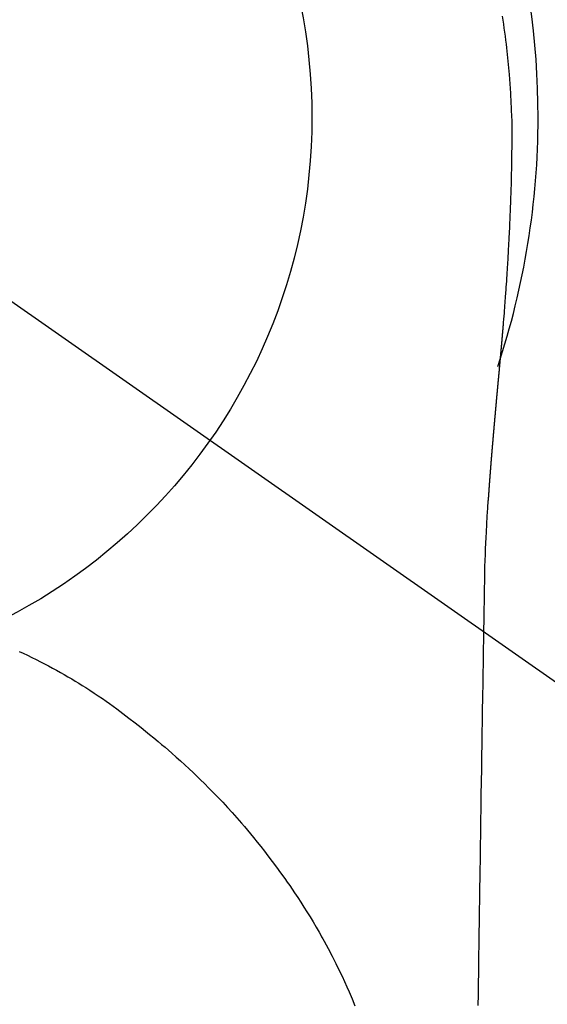
# Model space of a CAD drawing. Extents: x 0 to 26473, y -25 to 8845.
# Drawn here: x 17105 to 17122, y 6911 to 6943 of the extents above; entities that cross this region are included whole.
import ezdxf

# ---------------------------------------------------------------- set-up
doc = ezdxf.new("R2010")
doc.units = 0
doc.header["$LTSCALE"] = 50
doc.header["$MEASUREMENT"] = 0
doc.linetypes.add('CENTER2', pattern=[1.125, 0.75, -0.125, 0.125, -0.125])
doc.layers.get('0').update_dxf_attribs({"linetype": 'CONTINUOUS'})
doc.layers.get('DEFPOINTS').update_dxf_attribs({"color": 146, "linetype": 'CONTINUOUS'})
for name, color, linetype in [('150-機器', 8, 'CONTINUOUS'), ('160-文字', 254, 'CONTINUOUS'), ('166-寸法B', 11, 'CONTINUOUS')]:
    doc.layers.add(name, color=color, linetype=linetype)
doc.styles.add('KH001', font='txt')
doc.dimstyles.new('KH1xx030', dxfattribs={"dimscale": 30, "dimtxt": 2, "dimasz": 0.6, "dimexe": 0.3, "dimexo": 1.2, "dimgap": 0.5, "dimtad": 3, "dimdec": 1, "dimdsep": 46, "dimlunit": 6, "dimtxsty": 'KH001', "dimblk": 'DOT', "dimcen": 1, "dimdle": 1, "dimclrd": 256, "dimclre": 256, "dimclrt": 256, "dimadec": 0, "dimazin": 0, "dimtfac": 1, "dimtdec": 1, "dimtix": 1, "dimtmove": 2, "dimatfit": 3, "dimldrblk": 'CLOSEDBLANK', "dimfxl": 1, "dimtolj": 1, "dimtzin": 0, "dimlwd": -1, "dimlwe": -1, "dimarcsym": 0})

# ---------------------------------------------------------------- blocks, each defined once
blk = doc.blocks.new('F402_H')
at = {"layer": '150-機器', "color": 13, "linetype": 'CENTER2'}
blk.add_line((0, 0), (244.018, -170.863), dxfattribs=at)
at = {"layer": '150-機器', "color": 13, "linetype": 'Continuous'}
for points in [[(24.751, 3.324), (24.771, 3.194), (24.79, 3.065), (24.809, 2.935), (24.827, 2.805), (24.844, 2.674), (24.86, 2.544), (24.876, 2.413), (24.892, 2.283), (24.904, 2.174), (24.916, 2.065), (24.927, 1.956), (24.938, 1.847), (24.949, 1.737), (24.959, 1.628), (24.968, 1.519), (24.977, 1.409), (24.989, 1.256), (25, 1.103), (25.011, 0.949), (25.02, 0.796), (25.024, 0.73), (25.028, 0.664), (25.031, 0.598), (25.034, 0.533), (25.038, 0.445), (25.041, 0.357), (25.044, 0.269), (25.048, 0.18), (25.053, 0.092), (25.058, 0.003), (25.062, -0.085), (25.065, -0.174), (25.066, -0.242), (25.066, -0.311), (25.066, -0.38), (25.065, -0.449), (25.065, -0.557), (25.064, -0.664), (25.064, -0.772), (25.063, -0.88), (25.063, -0.958), (25.062, -1.036), (25.061, -1.114), (25.06, -1.192), (25.059, -1.246), (25.059, -1.3), (25.058, -1.353), (25.057, -1.407), (25.056, -1.491), (25.054, -1.575), (25.053, -1.659), (25.051, -1.743), (25.05, -1.81), (25.049, -1.876), (25.048, -1.942), (25.046, -2.009), (25.044, -2.087), (25.042, -2.165), (25.04, -2.243), (25.037, -2.321), (25.035, -2.391), (25.033, -2.46), (25.031, -2.53), (25.029, -2.6), (25.026, -2.681), (25.023, -2.762), (25.02, -2.842), (25.017, -2.923), (25.015, -2.989), (25.012, -3.054), (25.01, -3.119), (25.007, -3.185), (25.005, -3.25), (25.002, -3.316), (24.999, -3.381), (24.996, -3.447), (24.993, -3.519), (24.99, -3.591), (24.986, -3.663), (24.982, -3.735), (24.98, -3.79), (24.977, -3.844), (24.974, -3.899), (24.971, -3.954), (24.967, -4.046), (24.962, -4.138), (24.957, -4.23), (24.952, -4.323), (24.949, -4.378), (24.946, -4.434), (24.943, -4.489), (24.939, -4.545), (24.935, -4.618), (24.931, -4.69), (24.927, -4.763), (24.923, -4.835), (24.917, -4.922), (24.912, -5.009), (24.906, -5.096), (24.901, -5.183), (24.894, -5.282), (24.887, -5.381), (24.881, -5.48), (24.874, -5.579), (24.87, -5.634), (24.866, -5.689), (24.862, -5.745), (24.858, -5.8), (24.852, -5.874), (24.847, -5.948), (24.842, -6.022), (24.837, -6.096), (24.83, -6.181), (24.824, -6.265), (24.817, -6.35), (24.811, -6.435), (24.803, -6.536), (24.794, -6.638), (24.786, -6.739), (24.778, -6.841)], [(24.778, -6.841), (24.778, -6.848), (24.777, -6.855), (24.776, -6.862), (24.776, -6.869), (24.775, -6.876), (24.775, -6.883), (24.774, -6.89), (24.774, -6.897), (24.773, -6.904), (24.772, -6.911), (24.772, -6.918), (24.771, -6.925), (24.771, -6.932), (24.77, -6.938), (24.77, -6.945), (24.769, -6.952), (24.768, -6.959), (24.768, -6.966), (24.767, -6.973), (24.767, -6.98), (24.766, -6.986), (24.765, -6.994), (24.765, -7.001), (24.764, -7.008), (24.764, -7.015), (24.763, -7.022), (24.763, -7.029), (24.762, -7.036), (24.761, -7.043), (24.761, -7.05), (24.76, -7.057), (24.76, -7.064), (24.759, -7.071), (24.758, -7.078), (24.758, -7.085), (24.757, -7.092), (24.757, -7.099), (24.756, -7.106), (24.755, -7.113), (24.755, -7.121), (24.754, -7.128), (24.754, -7.135), (24.753, -7.142), (24.752, -7.149), (24.752, -7.156), (24.751, -7.163), (24.75, -7.17), (24.75, -7.177), (24.749, -7.185), (24.749, -7.192), (24.748, -7.199), (24.747, -7.206), (24.747, -7.213), (24.746, -7.22), (24.746, -7.227), (24.745, -7.234), (24.744, -7.242), (24.744, -7.249), (24.743, -7.256), (24.742, -7.263), (24.742, -7.27), (24.741, -7.277), (24.741, -7.285), (24.74, -7.292), (24.739, -7.299), (24.739, -7.306), (24.738, -7.313), (24.737, -7.321), (24.737, -7.328), (24.736, -7.335), (24.736, -7.342), (24.735, -7.349), (24.734, -7.357), (24.734, -7.363), (24.733, -7.37), (24.732, -7.377), (24.732, -7.384), (24.731, -7.392), (24.731, -7.399), (24.73, -7.406), (24.729, -7.413), (24.729, -7.421), (24.728, -7.428), (24.727, -7.435), (24.727, -7.442), (24.726, -7.45), (24.725, -7.457), (24.725, -7.464), (24.724, -7.471), (24.724, -7.479), (24.723, -7.486), (24.722, -7.493), (24.722, -7.5), (24.721, -7.508), (24.72, -7.515), (24.72, -7.522), (24.719, -7.53), (24.718, -7.537), (24.718, -7.544), (24.717, -7.552), (24.716, -7.559), (24.716, -7.566), (24.715, -7.574), (24.714, -7.581), (24.714, -7.588), (24.713, -7.595), (24.713, -7.603), (24.712, -7.61), (24.711, -7.617), (24.711, -7.625), (24.71, -7.632), (24.709, -7.64), (24.709, -7.647), (24.708, -7.654), (24.707, -7.662), (24.707, -7.669), (24.706, -7.676), (24.705, -7.684), (24.705, -7.691), (24.704, -7.698), (24.703, -7.706), (24.703, -7.713), (24.702, -7.721), (24.701, -7.728), (24.701, -7.734), (24.7, -7.742), (24.699, -7.749), (24.699, -7.757), (24.698, -7.764), (24.697, -7.771), (24.697, -7.779), (24.696, -7.786), (24.695, -7.794), (24.695, -7.801), (24.694, -7.809), (24.693, -7.816), (24.693, -7.824), (24.692, -7.831), (24.691, -7.838), (24.691, -7.846), (24.69, -7.853), (24.689, -7.861), (24.689, -7.868), (24.688, -7.876), (24.687, -7.883), (24.687, -7.891), (24.686, -7.898), (24.685, -7.906), (24.685, -7.913), (24.684, -7.921), (24.683, -7.928), (24.682, -7.936), (24.682, -7.943), (24.681, -7.951), (24.68, -7.958), (24.68, -7.966), (24.679, -7.973), (24.678, -7.981), (24.678, -7.988), (24.677, -7.996), (24.676, -8.003), (24.676, -8.011), (24.675, -8.018), (24.674, -8.026), (24.674, -8.033), (24.673, -8.041), (24.672, -8.048), (24.672, -8.056), (24.671, -8.064), (24.67, -8.071), (24.669, -8.079), (24.669, -8.086), (24.668, -8.094), (24.667, -8.101), (24.667, -8.109), (24.666, -8.116), (24.665, -8.123), (24.665, -8.131), (24.664, -8.138), (24.663, -8.146), (24.663, -8.154), (24.662, -8.161), (24.661, -8.169), (24.66, -8.176), (24.66, -8.184), (24.659, -8.192), (24.658, -8.199), (24.658, -8.207), (24.657, -8.215), (24.656, -8.222), (24.656, -8.23), (24.655, -8.237), (24.654, -8.245), (24.653, -8.253), (24.653, -8.26), (24.652, -8.268), (24.651, -8.276), (24.651, -8.283), (24.65, -8.291), (24.649, -8.299), (24.648, -8.306), (24.648, -8.314), (24.647, -8.322), (24.646, -8.329), (24.646, -8.337), (24.645, -8.345), (24.644, -8.352), (24.644, -8.36), (24.643, -8.368), (24.642, -8.376), (24.641, -8.383), (24.641, -8.391), (24.64, -8.399), (24.639, -8.406), (24.639, -8.414), (24.638, -8.422), (24.637, -8.43), (24.636, -8.437), (24.636, -8.445), (24.635, -8.453), (24.634, -8.461), (24.634, -8.468), (24.633, -8.476), (24.632, -8.484), (24.631, -8.491), (24.631, -8.498), (24.63, -8.506), (24.629, -8.514), (24.629, -8.522), (24.628, -8.529), (24.627, -8.537), (24.626, -8.545), (24.626, -8.553), (24.625, -8.561), (24.624, -8.568), (24.624, -8.576), (24.623, -8.584), (24.622, -8.592), (24.621, -8.6), (24.621, -8.607), (24.62, -8.615), (24.619, -8.623), (24.618, -8.631), (24.618, -8.639), (24.617, -8.647), (24.616, -8.654), (24.616, -8.662), (24.615, -8.67), (24.614, -8.678), (24.613, -8.686), (24.613, -8.694), (24.612, -8.701), (24.611, -8.709), (24.611, -8.717), (24.61, -8.725), (24.609, -8.733), (24.608, -8.741), (24.608, -8.749), (24.607, -8.757), (24.606, -8.764), (24.605, -8.772), (24.605, -8.78), (24.604, -8.788), (24.603, -8.796), (24.603, -8.804), (24.602, -8.812), (24.601, -8.82), (24.6, -8.828), (24.6, -8.836), (24.599, -8.844), (24.598, -8.851), (24.597, -8.859), (24.597, -8.866), (24.596, -8.874), (24.595, -8.882), (24.594, -8.89), (24.594, -8.898), (24.593, -8.906), (24.592, -8.914), (24.592, -8.922), (24.591, -8.93), (24.59, -8.938), (24.589, -8.946), (24.589, -8.954), (24.588, -8.962), (24.587, -8.97), (24.586, -8.978), (24.586, -8.986), (24.585, -8.994), (24.584, -9.002), (24.583, -9.01), (24.583, -9.018), (24.582, -9.026), (24.581, -9.034), (24.581, -9.042), (24.58, -9.05), (24.579, -9.058), (24.578, -9.066), (24.578, -9.074), (24.577, -9.082), (24.576, -9.09), (24.575, -9.098), (24.575, -9.106), (24.574, -9.114), (24.573, -9.122), (24.572, -9.13), (24.572, -9.138), (24.571, -9.146), (24.57, -9.154), (24.569, -9.162), (24.569, -9.17), (24.568, -9.178), (24.567, -9.186), (24.566, -9.195), (24.566, -9.203), (24.565, -9.211), (24.564, -9.219), (24.564, -9.227), (24.563, -9.235), (24.562, -9.242), (24.561, -9.25), (24.561, -9.258), (24.56, -9.266), (24.559, -9.275), (24.558, -9.283), (24.558, -9.291), (24.557, -9.299), (24.556, -9.307), (24.555, -9.315), (24.555, -9.323), (24.554, -9.331), (24.553, -9.34), (24.552, -9.348), (24.552, -9.356), (24.551, -9.364), (24.55, -9.372), (24.549, -9.38), (24.549, -9.388), (24.548, -9.397), (24.548, -9.405), (24.547, -9.413), (24.547, -9.421), (24.546, -9.429), (24.545, -9.438), (24.544, -9.446), (24.544, -9.454), (24.543, -9.462), (24.542, -9.47), (24.541, -9.479), (24.541, -9.487), (24.54, -9.495), (24.539, -9.503), (24.538, -9.511), (24.538, -9.52), (24.537, -9.528), (24.536, -9.536), (24.536, -9.544), (24.535, -9.552), (24.534, -9.561), (24.533, -9.569), (24.533, -9.577), (24.532, -9.585), (24.531, -9.594), (24.53, -9.602), (24.53, -9.61), (24.529, -9.618), (24.528, -9.626), (24.527, -9.634), (24.527, -9.642), (24.526, -9.651), (24.525, -9.659), (24.524, -9.667), (24.524, -9.675), (24.523, -9.684), (24.522, -9.692), (24.521, -9.7), (24.521, -9.709), (24.52, -9.717), (24.519, -9.725), (24.518, -9.733), (24.518, -9.742), (24.517, -9.75), (24.516, -9.758), (24.515, -9.767), (24.515, -9.775), (24.514, -9.783), (24.513, -9.792), (24.512, -9.8), (24.512, -9.808), (24.511, -9.817), (24.51, -9.825), (24.509, -9.833), (24.509, -9.842), (24.508, -9.85), (24.507, -9.859), (24.506, -9.867), (24.506, -9.875), (24.505, -9.884), (24.504, -9.892), (24.503, -9.9), (24.503, -9.909), (24.502, -9.917), (24.501, -9.926), (24.5, -9.934), (24.5, -9.942), (24.499, -9.951), (24.498, -9.959), (24.497, -9.968), (24.497, -9.976), (24.496, -9.984), (24.495, -9.993), (24.494, -10), (24.494, -10.009), (24.493, -10.017), (24.492, -10.026), (24.491, -10.034), (24.491, -10.042), (24.49, -10.051), (24.489, -10.059), (24.488, -10.068), (24.488, -10.076), (24.487, -10.085), (24.486, -10.093), (24.485, -10.102), (24.485, -10.11), (24.484, -10.119), (24.483, -10.127), (24.482, -10.135), (24.482, -10.144), (24.481, -10.152), (24.48, -10.161), (24.479, -10.169), (24.479, -10.178), (24.478, -10.186), (24.477, -10.195), (24.476, -10.203), (24.476, -10.212), (24.475, -10.22), (24.474, -10.229), (24.474, -10.237), (24.473, -10.246), (24.472, -10.255), (24.471, -10.263), (24.471, -10.272), (24.47, -10.28), (24.469, -10.289), (24.468, -10.297), (24.468, -10.306), (24.467, -10.314), (24.466, -10.323), (24.465, -10.331), (24.465, -10.34), (24.464, -10.349), (24.463, -10.357), (24.462, -10.366), (24.462, -10.373), (24.461, -10.382), (24.46, -10.39), (24.459, -10.399), (24.459, -10.408), (24.458, -10.416), (24.457, -10.425), (24.456, -10.433), (24.456, -10.442), (24.455, -10.451), (24.454, -10.459), (24.453, -10.468), (24.453, -10.476), (24.452, -10.485), (24.451, -10.494), (24.45, -10.502), (24.45, -10.511), (24.449, -10.52), (24.448, -10.528), (24.448, -10.537), (24.447, -10.546), (24.446, -10.554), (24.445, -10.563), (24.445, -10.571), (24.444, -10.58), (24.443, -10.589), (24.442, -10.597), (24.442, -10.606), (24.441, -10.615), (24.44, -10.623), (24.439, -10.632), (24.439, -10.641), (24.438, -10.65), (24.437, -10.658), (24.436, -10.667), (24.436, -10.676), (24.435, -10.684), (24.434, -10.693), (24.434, -10.702), (24.433, -10.71), (24.432, -10.719), (24.431, -10.728), (24.431, -10.737), (24.43, -10.745), (24.429, -10.753), (24.428, -10.762), (24.428, -10.77), (24.427, -10.779), (24.426, -10.788), (24.425, -10.797), (24.425, -10.805), (24.424, -10.814), (24.423, -10.823), (24.422, -10.832), (24.422, -10.84), (24.421, -10.849), (24.42, -10.858), (24.42, -10.867), (24.419, -10.876), (24.418, -10.884), (24.417, -10.893), (24.417, -10.902), (24.416, -10.911), (24.415, -10.919), (24.414, -10.928), (24.414, -10.937), (24.413, -10.946), (24.412, -10.955), (24.412, -10.964), (24.411, -10.972), (24.41, -10.981), (24.409, -10.99), (24.409, -10.999), (24.408, -11.008), (24.407, -11.016), (24.406, -11.025), (24.406, -11.034), (24.405, -11.043), (24.404, -11.052), (24.404, -11.061), (24.403, -11.069), (24.402, -11.078), (24.401, -11.087), (24.401, -11.096), (24.4, -11.105), (24.399, -11.114), (24.399, -11.123), (24.398, -11.131), (24.397, -11.139), (24.396, -11.148), (24.396, -11.157), (24.395, -11.166), (24.394, -11.175), (24.393, -11.184), (24.393, -11.193), (24.392, -11.202), (24.391, -11.211), (24.391, -11.219), (24.39, -11.228), (24.389, -11.237), (24.388, -11.246), (24.388, -11.255), (24.387, -11.264), (24.386, -11.273), (24.386, -11.282), (24.385, -11.291), (24.384, -11.3), (24.383, -11.309), (24.383, -11.318), (24.382, -11.327), (24.381, -11.336), (24.381, -11.345), (24.38, -11.354), (24.379, -11.363), (24.378, -11.371), (24.378, -11.38), (24.377, -11.389), (24.376, -11.398), (24.376, -11.407), (24.375, -11.416), (24.374, -11.425), (24.373, -11.434), (24.373, -11.443), (24.372, -11.452), (24.371, -11.461), (24.371, -11.47), (24.37, -11.479), (24.369, -11.488), (24.369, -11.497), (24.368, -11.505), (24.367, -11.514), (24.366, -11.523), (24.366, -11.532), (24.365, -11.542), (24.364, -11.551), (24.364, -11.56), (24.363, -11.569), (24.362, -11.578), (24.362, -11.587), (24.361, -11.596), (24.36, -11.605), (24.359, -11.614), (24.359, -11.623), (24.358, -11.632), (24.357, -11.641), (24.357, -11.65), (24.356, -11.659), (24.355, -11.668), (24.355, -11.677), (24.354, -11.686), (24.353, -11.696), (24.352, -11.705), (24.352, -11.714), (24.351, -11.723), (24.35, -11.732), (24.35, -11.741), (24.349, -11.75), (24.348, -11.759), (24.348, -11.768), (24.347, -11.777), (24.346, -11.787), (24.346, -11.796), (24.345, -11.805), (24.344, -11.814), (24.343, -11.823), (24.343, -11.832), (24.342, -11.841), (24.341, -11.851), (24.341, -11.86), (24.34, -11.869), (24.339, -11.878), (24.339, -11.886), (24.338, -11.895), (24.337, -11.904), (24.337, -11.914), (24.336, -11.923), (24.335, -11.932), (24.335, -11.941), (24.334, -11.95), (24.333, -11.96), (24.333, -11.969), (24.332, -11.978), (24.331, -11.987), (24.33, -11.996), (24.33, -12.006), (24.329, -12.015), (24.328, -12.024), (24.328, -12.033), (24.327, -12.042), (24.326, -12.052), (24.326, -12.061), (24.325, -12.07), (24.324, -12.079), (24.324, -12.089), (24.323, -12.098), (24.322, -12.107), (24.322, -12.116), (24.321, -12.126), (24.32, -12.135), (24.32, -12.144), (24.319, -12.153), (24.318, -12.163), (24.318, -12.172), (24.317, -12.181), (24.316, -12.191), (24.316, -12.2), (24.315, -12.209), (24.314, -12.218), (24.314, -12.228), (24.313, -12.237), (24.312, -12.246), (24.312, -12.256), (24.311, -12.264), (24.311, -12.273), (24.31, -12.283), (24.309, -12.292), (24.309, -12.301), (24.308, -12.311), (24.307, -12.32), (24.307, -12.329), (24.306, -12.339), (24.305, -12.348), (24.305, -12.357), (24.304, -12.367), (24.303, -12.376), (24.303, -12.385), (24.302, -12.395), (24.301, -12.404), (24.301, -12.413), (24.3, -12.423), (24.299, -12.432), (24.299, -12.441), (24.298, -12.451), (24.297, -12.46), (24.297, -12.47), (24.296, -12.479), (24.296, -12.488), (24.295, -12.498), (24.294, -12.507), (24.294, -12.516), (24.293, -12.526), (24.292, -12.535), (24.292, -12.544), (24.291, -12.554), (24.29, -12.563), (24.29, -12.573), (24.289, -12.582), (24.288, -12.591)], [(24.281, -12.591), (24.265, -12.851), (24.248, -13.111), (24.233, -13.371), (24.219, -13.631), (24.21, -13.816), (24.202, -14.002), (24.194, -14.187), (24.187, -14.373), (24.181, -14.566), (24.175, -14.759), (24.171, -14.953), (24.167, -15.146), (24.166, -15.233), (24.165, -15.321), (24.163, -15.408), (24.162, -15.496), (24.16, -15.616), (24.158, -15.735), (24.156, -15.855), (24.154, -15.975), (24.152, -16.108), (24.15, -16.241), (24.148, -16.374), (24.145, -16.507), (24.143, -16.627), (24.141, -16.746), (24.139, -16.866), (24.137, -16.985), (24.135, -17.122), (24.133, -17.258), (24.131, -17.395), (24.128, -17.532), (24.125, -17.765), (24.121, -17.999), (24.117, -18.233), (24.113, -18.467), (24.11, -18.7), (24.106, -18.934), (24.102, -19.167), (24.098, -19.401), (24.094, -19.658), (24.09, -19.915), (24.086, -20.172), (24.082, -20.43), (24.079, -20.675), (24.075, -20.921), (24.071, -21.167), (24.068, -21.412), (24.061, -21.842), (24.054, -22.272), (24.047, -22.703), (24.041, -23.133), (24.035, -23.547), (24.029, -23.961), (24.024, -24.375), (24.019, -24.789), (24.008, -25.53), (23.998, -26.27), (23.986, -27.01), (23.975, -27.75), (23.969, -28.111), (23.963, -28.472), (23.958, -28.834), (23.952, -29.195)], [(24.168, -15.151), (24.168, -15.152), (24.168, -15.153), (24.168, -15.154), (24.168, -15.155), (24.168, -15.156), (24.168, -15.157), (24.168, -15.158), (24.168, -15.159), (24.168, -15.16), (24.168, -15.161), (24.168, -15.162), (24.168, -15.163), (24.167, -15.164), (24.167, -15.165), (24.167, -15.166), (24.167, -15.167), (24.167, -15.168), (24.167, -15.169), (24.167, -15.17), (24.167, -15.171), (24.167, -15.172), (24.167, -15.173), (24.167, -15.174), (24.167, -15.175), (24.167, -15.176), (24.167, -15.177), (24.167, -15.178), (24.167, -15.179), (24.167, -15.18), (24.167, -15.181), (24.167, -15.182), (24.167, -15.183), (24.167, -15.184), (24.167, -15.185), (24.167, -15.186), (24.167, -15.187), (24.167, -15.188), (24.167, -15.189), (24.167, -15.19), (24.167, -15.191), (24.167, -15.192), (24.167, -15.193), (24.167, -15.194), (24.167, -15.195), (24.167, -15.196), (24.167, -15.197), (24.167, -15.198), (24.167, -15.199), (24.167, -15.2), (24.167, -15.201), (24.167, -15.202), (24.167, -15.203), (24.167, -15.204), (24.167, -15.205), (24.167, -15.206), (24.167, -15.207), (24.167, -15.208), (24.167, -15.209), (24.167, -15.21), (24.167, -15.211), (24.167, -15.212), (24.167, -15.213), (24.167, -15.214), (24.167, -15.215), (24.167, -15.216), (24.167, -15.217), (24.167, -15.218), (24.167, -15.219), (24.167, -15.22), (24.167, -15.221), (24.166, -15.221), (24.166, -15.222), (24.166, -15.223), (24.166, -15.224), (24.166, -15.225), (24.166, -15.226), (24.166, -15.227)], [(8.881, -17.554), (9.013, -17.615), (9.157, -17.683), (9.301, -17.752), (9.444, -17.822), (9.586, -17.894), (9.719, -17.962), (9.851, -18.031), (9.983, -18.102), (10.115, -18.174), (10.24, -18.244), (10.365, -18.315), (10.489, -18.387), (10.613, -18.46), (10.729, -18.53), (10.844, -18.6), (10.958, -18.672), (11.072, -18.744), (11.21, -18.833), (11.347, -18.924), (11.483, -19.015), (11.619, -19.107), (11.738, -19.19), (11.856, -19.273), (11.974, -19.357), (12.091, -19.442), (12.293, -19.593), (12.493, -19.746), (12.692, -19.901), (12.889, -20.058), (13.031, -20.172), (13.172, -20.286), (13.312, -20.401), (13.452, -20.518), (13.564, -20.612), (13.676, -20.708), (13.788, -20.804), (13.898, -20.901), (14.043, -21.028), (14.186, -21.157), (14.329, -21.287), (14.47, -21.418), (14.596, -21.537), (14.721, -21.656), (14.845, -21.776), (14.968, -21.897), (15.12, -22.05), (15.272, -22.204), (15.422, -22.359), (15.57, -22.516), (15.726, -22.685), (15.88, -22.854), (16.033, -23.026), (16.183, -23.198), (16.285, -23.316), (16.385, -23.435), (16.485, -23.554), (16.583, -23.674), (16.703, -23.822), (16.822, -23.971), (16.94, -24.121), (17.056, -24.272), (17.197, -24.457), (17.335, -24.644), (17.472, -24.831), (17.608, -25.021), (17.69, -25.138), (17.772, -25.256), (17.853, -25.374), (17.934, -25.493), (18.037, -25.648), (18.138, -25.803), (18.238, -25.959), (18.337, -26.116), (18.439, -26.282), (18.54, -26.45), (18.64, -26.619), (18.738, -26.788), (18.779, -26.861), (18.821, -26.934), (18.862, -27.008), (18.902, -27.081), (19.034, -27.325), (19.163, -27.571), (19.288, -27.818), (19.41, -28.068), (19.49, -28.237), (19.569, -28.407), (19.647, -28.578), (19.722, -28.75), (19.818, -28.975), (19.911, -29.202)]]:
    blk.add_lwpolyline(points, dxfattribs=at)
for start, end in [(0, 197.7244), (341.5838, 0)]:
    blk.add_arc((0, 0), 25.931, start, end, dxfattribs=at)
at = {"layer": 'DEFPOINTS'}
blk.add_circle((0, 0), 18.5, dxfattribs=at)
blk = doc.blocks.new('_Dot')
at = {"color": 0, "linetype": 'ByBlock', "lineweight": -2}
blk.add_line((-0.5, 0), (-1, 0), dxfattribs=at)
at = {"color": 0, "linetype": 'ByBlock', "const_width": 0.5}
blk.add_lwpolyline([(-0.25, 0, 1), (0.25, 0, 1)], format="xyb", close=True, dxfattribs=at)
blk = doc.blocks.new('*D307')
at = {"layer": '166-寸法B', "transparency": 16777216}
for p, q in [((16981.918, 7259.942), (17305.785, 7259.942)), ((17296.785, 7241.942), (17296.785, 6752.942)), ((16999.517, 6734.942), (17305.785, 6734.942))]:
    blk.add_line(p, q, dxfattribs=at)
at = {"layer": 'DEFPOINTS', "color": 0, "transparency": 16777216}
for p in [(16945.918, 7259.942), (16963.517, 6734.942), (17296.785, 6734.942)]:
    blk.add_point(p, dxfattribs=at)
at = {"layer": '166-寸法B', "transparency": 16777216, "xscale": 18, "yscale": 18, "zscale": 18}
for p, rotation in [((17296.785, 7259.942), 90), ((17296.785, 6734.942), 270)]:
    blk.add_blockref('_Dot', p, dxfattribs=dict(at, rotation=rotation))
at = {"layer": '166-寸法B', "transparency": 16777216, "insert": (17346.051, 7126.158), "char_height": 60, "attachment_point": 5, "rotation": 90, "style": 'KH001'}
blk.add_mtext('\\A1;525', dxfattribs=at)
blk = doc.blocks.new('_ClosedBlank')
at = {"color": 0, "linetype": 'ByBlock', "lineweight": -2}
for p, q in [((-1, 0.1667), (0, 0)), ((-1, 0.1667), (-1, -0.1667)), ((0, 0), (-1, -0.1667))]:
    blk.add_line(p, q, dxfattribs=at)

msp = doc.modelspace()

# ---------------------------------------------------------------- block references
at = {"layer": '150-機器'}
msp.add_blockref('F402_H', (17095.911, 6940.134), dxfattribs=at)

# ---------------------------------------------------------------- dimensions: what is measured, and where the dimension line sits
at = {"layer": '166-寸法B'}
dim = msp.add_linear_dim(base=(17296.785, 6734.942), p1=(16945.918, 7259.942), p2=(16963.517, 6734.942), angle=90, dimstyle='KH1xx030', dxfattribs=at)
dim.commit()
dim.dimension.update_dxf_attribs({"geometry": '*D307', "text_midpoint": (17346.051, 7126.158), "dimtype": 128})

# ---------------------------------------------------------------- leaders
at = {"layer": '160-文字'}
msp.add_leader([(16975.903, 6939.942), (18298.175, 5158.371)], dimstyle='KH1xx030', override={"dimgap": 0.5, "dimtad": 1}, dxfattribs=at)

doc.saveas('drawing.dxf')
